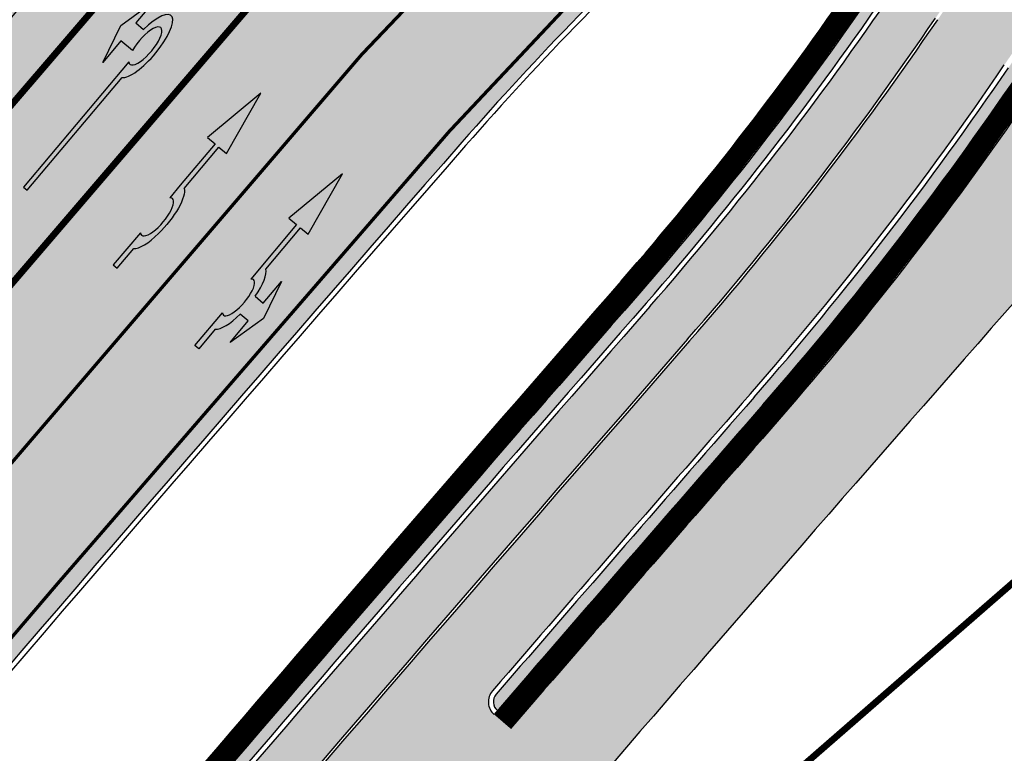
# Model space of a CAD drawing. Units: millimetres. Extents: x 1474 to 546245, y 859 to 6583106.
# Drawn here: x 9434 to 9463, y 11061 to 11083 of the extents above; entities that cross this region are included whole.
import ezdxf

# ---------------------------------------------------------------- set-up
doc = ezdxf.new("R2010")
doc.units = ezdxf.units.MM
for name, pattern in [('DASHED', [19.049999999999997, 12.7, -6.35]), ('Tkm_921_50', [4, 1, -3]), ('Tkm_924_2', [4, 1, -3])]:
    doc.linetypes.add(name, pattern=pattern)
for name, color, linetype in [('OPT-krundi piir', 1, 'Continuous'), ('tee', 252, 'Continuous'), ('TL_L_kattemärgistus', 7, 'Continuous'), ('TL_tee_servajoon', 251, 'Continuous'), ('TL_tee_äk_8x20', 251, 'Continuous'), ('TL_tee_äk_ST_10cm', 251, 'Continuous'), ('TL_TS_tugimüür', 7, 'Continuous')]:
    doc.layers.add(name, color=color, linetype=linetype)
for name, color, linetype, true_color in [('TL_katend_AB_JRT', 7, 'Continuous', 0xcfe7e7), ('TL_katend_AB_KT', 7, 'Continuous', 0xfff5d6), ('TL_katend_AB_ST-1a', 7, 'Continuous', 0xcbcbcb), ('TL_katend_sillutis_KT-hall', 250, 'Continuous', 0x333333)]:
    doc.layers.add(name, color=color, linetype=linetype, true_color=true_color)
picture_1 = doc.add_image_def('image1.png', size_in_pixel=(2080, 1729))
pattern_1 = [(45, (0, 0), (0, 0.2828427124746191), [0.6000000000000001, -0.2]), (135, (0.14142135625, 0.14142135625), (2.220446049250313e-17, 0.282842712474619), [0.6000000000000001, -0.2])]

# ---------------------------------------------------------------- blocks, each defined once
blk = doc.blocks.new('*U54')
h = blk.add_hatch(color=0)
edge = h.paths.add_edge_path()
edge.add_ellipse((-3.058359810378516, -4.691101926382485), major_axis=(-0.6552598858815002, -1.005303179158928), ratio=0.3124999999851606, start_angle=-168.4630510029698, end_angle=73.04223669941608)
edge.add_line((-2.948979583150298, -5.180180729044146), (-2.697623895800243, -5.344015184688016))
edge.add_line((-2.697623895800242, -5.344015184688017), (-3.161766314924784, -6.056104936566019))
edge.add_line((-3.161766314924783, -6.056104936566018), (-2.255180634403835, -5.21461672896671))
edge.add_line((-2.255180634403835, -5.21461672896671), (-1.851246543257403, -4.045498578369033))
edge.add_line((-1.851246543257403, -4.045498578369033), (-2.31538896235016, -4.757588330198272))
edge.add_line((-2.315388962350161, -4.757588330198271), (-2.69119912018121, -4.512634045484451))
edge.add_ellipse((-3.058359810378516, -4.691101926382485), major_axis=(-0.3931340894842002, -0.6031483974019114), ratio=0.3339968308053437, start_angle=161.8264382362118, end_angle=479.0870657867278, ccw=False)
edge.add_line((-2.622005344341374, -4.158994682947285), (0.06235118828863939, -0.04064070764522398))
edge.add_line((0.06235118828863916, -0.04064070764522362), (-0.06088913320512689, 0.03968773525221943))
edge.add_line((-0.06088913320512691, 0.03968773525221944), (-2.479170234452007, -3.66515625313848))
at = {"color": 0}
for points in [[(-2.622005344373159, -4.15899468299605), (0.06235118838399109, -0.04064070749893427), (0.06272896183955695, -0.04088694159043013), (-0.06272896183955695, 0.04088694159043013), (-0.06088911475804364, 0.03968776352716851), (-2.479170234439817, -3.665156253146428)], [(-2.691199120132448, -4.512634045516238), (-2.315388962350162, -4.757588330198274), (-2.315388962350162, -4.757588330198274), (-1.851246543213428, -4.045498578328217), (-1.851246543213428, -4.045498578328217), (-2.25518063434767, -5.214616728933841), (-2.25518063434767, -5.214616728933841), (-3.161766314924785, -6.056104936566019), (-3.161766314924785, -6.056104936566019), (-2.697623895788052, -5.344015184695963), (-2.697623895788052, -5.344015184695963), (-2.948979583169892, -5.180180729100858)]]:
    blk.add_lwpolyline(points, dxfattribs=at)
at = {"color": 0, "flags": 128}
blk.add_lwpolyline([(-2.008735973572325, -4.447125472792962), (-2.008735973572325, -4.447125472792962)], dxfattribs=at)
at = {"color": 0}
for major_axis, ratio, start_param, end_param in [((-0.6552598858815002, -1.005303179158928), 0.3124999999851606, -2.940234907956959, 1.274827523425846), ((-0.3931340894842, -0.6031483974019111), 0.3339968308053437, 2.824404163997141, 8.361646701697078)]:
    blk.add_ellipse((-3.058359810378516, -4.691101926382487), major_axis=major_axis, ratio=ratio, start_param=start_param, end_param=end_param, dxfattribs=at)
blk = doc.blocks.new('*U55')
h = blk.add_hatch(color=0)
edge = h.paths.add_edge_path()
edge.add_line((-3.712820464414313, -5.696925908980873), (-2.279260225169438, -4.184302347000742))
edge.add_line((-2.279260225169439, -4.184302347000742), (-2.530585945179232, -4.020487260757908))
edge.add_line((-2.530585945179232, -4.020487260757907), (-1.643613035862164, -2.659690095301059))
edge.add_line((-1.643613035862165, -2.65969009530106), (-1.37475491368487, -2.247206749656885))
edge.add_ellipse((-1.065118824164185, -1.633408105079548), major_axis=(-0.3931340894842002, -0.6031483974019114), ratio=0.3339968308053437, start_angle=161.8264382362111, end_angle=378.365825935295, ccw=False)
edge.add_line((-0.6286553996593673, -1.101612481917846), (0.06272892442097233, -0.04088699894494496))
edge.add_line((0.06272892442097235, -0.04088699894494491), (-0.0627289617992662, 0.04088694159891947))
edge.add_line((-0.06272896179926624, 0.04088694159891947), (-0.4859292481501687, -0.6074624318345087))
edge.add_ellipse((-1.065118824164185, -1.633408105079548), major_axis=(-0.6552598858815002, -1.005303179158928), ratio=0.3124999999851606, start_angle=-168.4630510029699, end_angle=-106.9577697799488)
edge.add_ellipse((-1.06504268689021, -1.633375817384733), major_axis=(-0.6552386089330787, -1.005338793076423), ratio=0.3125207829812778, start_angle=253.0453646923656, end_angle=348.4512210401165)
edge.add_line((-1.769917097842375, -2.577364614713324), (-2.656890006951741, -3.93816177995814))
edge.add_line((-2.65689000695174, -3.938161779958141), (-2.907574525063367, -3.774764631339791))
edge.add_line((-2.907574525063368, -3.774764631339791), (-3.712820464414314, -5.696925908980873))
at = {"color": 0, "flags": 128}
for points in [[(-0.6285453357168943, -1.101443621235808), (0.062728961799283, -0.04088694159891978), (-0.062728961799283, 0.04088694159891978), (-0.4859292481449392, -0.6074624318265115)], [(-1.769917097842371, -2.57736461471332), (-2.656890006951765, -3.938161779958127), (-2.907574525063369, -3.774764631339792), (-3.712820464414296, -5.696925908980845), (-2.279260225169417, -4.184302347000759), (-2.530585945179245, -4.020487260757902), (-1.643613035862165, -2.659690095301061), (-1.374754913694721, -2.247206749672001)]]:
    blk.add_lwpolyline(points, dxfattribs=at)
at = {"color": 0}
for major_axis, ratio, start_param, end_param in [((-0.6552598858815002, -1.005303179158928), 0.3124999999851606, -2.940234907956961, -1.866765243250198), ((-0.3931340894842, -0.6031483974019111), 0.3339968308053437, 2.824404163997129, 6.603729439598651)]:
    blk.add_ellipse((-1.065118824164186, -1.63340810507955), major_axis=major_axis, ratio=ratio, start_param=start_param, end_param=end_param, dxfattribs=at)
at = {"color": 0, "extrusion": (0, 0, -1)}
blk.add_ellipse((-1.065042686890211, -1.633375817384735), major_axis=(-0.6552386089330472, -1.005338793076375), ratio=0.3125207829812777, start_param=0.2015642174350123, end_param=1.866710536387998, dxfattribs=at)
blk = doc.blocks.new('*U56')
h = blk.add_hatch(color=0)
edge = h.paths.add_edge_path()
edge.add_line((-2.28554075738726, -2.270336637423036), (-1.821398175499349, -1.558246991495819))
edge.add_line((-1.821398175499348, -1.558246991495819), (-1.556412870637247, -1.730965362363719))
edge.add_ellipse((-1.064797687722224, -1.633617422858486), major_axis=(0.6552601155238142, 1.005303029455128), ratio=0.3124999999848418, start_angle=466.9577632986937, end_angle=528.4630409692338)
edge.add_line((-1.769650299776207, -2.577655449231184), (-2.656569396626284, -3.93837073438512))
edge.add_line((-2.656569396626283, -3.93837073438512), (-2.907895153970472, -3.774555705447456))
edge.add_line((-2.907895153970472, -3.774555705447457), (-3.713140654592568, -5.696717166847371))
edge.add_line((-3.713140654592568, -5.696717166847371), (-2.279580760554921, -4.184093277653814))
edge.add_line((-2.279580760554921, -4.184093277653814), (-2.530906517950488, -4.020278248821624))
edge.add_line((-2.530906517950489, -4.020278248821623), (-1.362340925895865, -2.227459638352048))
edge.add_ellipse((-1.064797687722224, -1.633617422858486), major_axis=(0.3822350673597561, 0.5864267671374579), ratio=0.3214285714374808, start_angle=340.5287793642859, end_angle=559.4712206357141, ccw=False)
edge.add_line((-0.6415915708288134, -1.121682721760609), (0.06283143935008972, -0.04095375722619643))
edge.add_line((0.06283143935008964, -0.04095375722619647), (-0.06283143936968108, 0.04095375716948975))
edge.add_line((-0.0628314393696811, 0.04095375716948976), (-0.4856079543440374, -0.6076718820492838))
edge.add_ellipse((-1.064797687722224, -1.633617422858486), major_axis=(0.6552601155238142, 1.005303029455128), ratio=0.3124999999848418, start_angle=371.5369590307661, end_angle=433.0422367013063)
edge.add_line((-1.174177803277491, -1.144538595226261), (-1.439163108171376, -0.9718202244071249))
edge.add_line((-1.439163108171376, -0.9718202244071248), (-0.9750205262077054, -0.2597305783903273))
edge.add_line((-0.9750205262077054, -0.2597305783903273), (-1.881606399183252, -1.101218579046137))
edge.add_line((-1.881606399183252, -1.101218579046137), (-2.28554075738726, -2.270336637423036))
at = {"color": 0, "flags": 128}
for points in [[(-0.4856079543122542, -0.6076718820005219), (-0.06283143933789777, 0.04095375721825188), (0.06283143933789777, -0.04095375721825188), (-0.6415915708727895, -1.121682721801428)], [(-1.556412870593273, -1.730965362322903), (-1.821398175467565, -1.558246991447057), (-2.285540757311502, -2.270336637333456), (-1.881606399151469, -1.101218578997375), (-0.9750205262638726, -0.2597305784232003), (-1.439163108107809, -0.9718202243095992), (-1.174177803233517, -1.144538595185445)], [(-1.769650299807992, -2.577655449279948), (-2.6565693965945, -3.938370734336357), (-2.907895153958282, -3.774555705455404), (-3.71314065459257, -5.696717166847373), (-2.279580760554923, -4.184093277653814), (-2.530906517918705, -4.020278248772861), (-1.362340925895866, -2.22745963835205)]]:
    blk.add_lwpolyline(points, dxfattribs=at)
at = {"color": 0}
for major_axis, ratio, start_param, end_param in [((0.6552601155238142, 1.005303029455128), 0.3124999999848418, 6.484543227934149, 7.558012830638423), ((0.382235067359756, 0.5864267671374578), 0.3214285714374808, 5.943348397704113, 9.764614870244854), ((0.6552601155238142, 1.005303029455128), 0.3124999999848418, 8.149950437310544, 9.223420040014815)]:
    blk.add_ellipse((-1.064797687722225, -1.633617422858487), major_axis=major_axis, ratio=ratio, start_param=start_param, end_param=end_param, dxfattribs=at)
blk = doc.blocks.new('ringtee')
at = {"layer": 'TL_katend_AB_JRT', "transparency": 33554687}
h = blk.add_hatch(color=256, dxfattribs=at)
h.dxf.hatch_style = 1
edge = h.paths.add_edge_path()
edge.add_arc((546074.5315035123, 6584602.239116245), 709.4999982753474, 320.0014225699371, 321.95324779566)
edge.add_arc((548502.6159168532, 6582702.018979535), 2373.749989362514, 138.8977256427288, 141.9532477936561, ccw=False)
edge.add_arc((546637.4227300029, 6584329.261089826), 101.4999999877745, 318.8977256633083, 325.7797152261015)
edge.add_line((546721.351204744, 6584272.179909695), (546726.2298340844, 6584279.353130683))
edge.add_line((546726.2298340844, 6584279.353130683), (546724.9895117976, 6584280.196694922))
edge.add_line((546724.9895117976, 6584280.196694922), (546720.110882457, 6584273.023473933))
edge.add_arc((546637.4227299682, 6584329.261089855), 100.0000000327344, 318.89772566402405, 325.77971522355836, ccw=False)
edge.add_arc((548502.6159171099, 6582702.01897933), 2375.249989690793, 138.8977256430834, 141.9532477937639)
edge.add_arc((546074.5315032915, 6584602.239116426), 707.999998560754, 320.0014225702378, 321.95324779454774, ccw=False)
edge.add_arc((546593.9204549848, 6584166.442013517), 30.00000000278247, 303.1545340534552, 320.0014225707928, ccw=False)
edge.add_line((546610.327426582, 6584141.326056773), (546610.08107188, 6584139.403439928))
edge.add_arc((546593.9204549848, 6584166.442013517), 31.50000000270137, 300.8662323716105, 320.0014225704321)
at = {"layer": 'TL_katend_AB_KT', "transparency": 33554687}
h = blk.add_hatch(color=256, dxfattribs=at)
h.dxf.hatch_style = 1
edge = h.paths.add_edge_path()
edge.add_arc((546637.4227298094, 6584329.261089976), 104.0000002322376, 318.8977256711112, 325.7797152176692)
edge.add_line((546723.4184085556, 6584270.773969297), (546728.297037896, 6584277.947190286))
edge.add_line((546728.297037896, 6584277.947190286), (546726.2959846064, 6584279.308140591))
edge.add_line((546726.2959846064, 6584279.308140591), (546721.4173552659, 6584272.134919602))
edge.add_arc((546637.4227298495, 6584329.261089943), 101.5800001805138, 318.89772567035703, 325.7797152201382, ccw=False)
edge.add_arc((548502.6159156805, 6582702.018980519), 2373.669987831746, 138.8977256420239, 141.9532477949471)
edge.add_arc((546074.5315014852, 6584602.239117894), 709.580000888853, 320.0014225730972, 321.95324779158057, ccw=False)
edge.add_arc((546593.9204549803, 6584166.442013524), 31.58000001069326, 300.7640889564877, 320.0014225659372, ccw=False)
edge.add_line((546610.0737638595, 6584139.305930296), (546610.0728510433, 6584136.523789944))
edge.add_arc((546593.9204549876, 6584166.442013514), 33.99999999900677, 298.3639385673537, 320.0014225710286)
edge.add_arc((546074.5315013697, 6584602.239117985), 712.0000010351825, 320.0014225735196, 321.9532477922476)
edge.add_arc((547934.4008563353, 6583168.379882582), 1636.444825009202, 138.6944114331521, 142.5509065336359, ccw=False)
edge.add_arc((546705.8619502954, 6584247.903902358), 1.000000235831404, 49.26790287893567, 139.2920566933539, ccw=False)
edge.add_arc((546708.5840511674, 6584250.841832333), 3.006036157252968, 226.4905669242688, 319.14776931625)
edge.add_arc((548502.5900070925, 6582702.041632816), 2367.065573063022, 138.7166956017146, 139.19537924517, ccw=False)
edge.add_arc((546746.3870750548, 6584243.997130798), 29.99999926016489, 32.62945375961141, 138.7166988946111, ccw=False)
edge.add_line((546771.6523341053, 6584260.173244074), (546781.0074547884, 6584245.561604239))
edge.add_line((546781.0074547884, 6584245.561604239), (546783.2161491481, 6584246.975723566))
edge.add_arc((546810.5478288836, 6584260.624231919), 30.54999995758345, 200.2903671844863, 206.535977967977, ccw=False)
edge.add_line((546781.8935404455, 6584250.030165112), (546780.560940161, 6584253.634513998))
edge.add_line((546780.560940161, 6584253.634513998), (546779.6229929115, 6584253.287736033))
edge.add_line((546779.6229929115, 6584253.287736033), (546774.1788600528, 6584261.790855473))
edge.add_arc((546746.3870746306, 6584243.997130089), 33.00000000017623, 32.62945446472931, 130.9714876182706)
edge.add_line((546724.7495231592, 6584268.913316922), (546723.9268496479, 6584269.481831033))
edge.add_arc((546637.4227300836, 6584329.261089763), 105.1499998853646, 318.8977256604349, 325.35332492458303, ccw=False)
edge.add_arc((548502.6158249856, 6582702.019059211), 2370.099867757079, 138.8977256341132, 139.1953740314556)
edge.add_line((546708.586986819, 6584250.835998352), (546708.0950140005, 6584251.260727217))
edge.add_arc((546708.4217543516, 6584251.63919811), 0.4999994738592137, 139.1832298322303, 229.1953990626214, ccw=False)
edge.add_arc((548502.6156202134, 6582702.019236398), 2371.249596969981, 138.8977256075194, 139.183290143526, ccw=False)
at = {"layer": 'TL_katend_AB_ST-1a', "transparency": 33554687}
h = blk.add_hatch(color=256, dxfattribs=at)
h.dxf.hatch_style = 1
edge = h.paths.add_edge_path()
edge.add_arc((547090.0807988583, 6583648.767237484), 692.4999998792293, 143.5717241060926, 143.7637546170883)
edge.add_arc((547329.8386425674, 6583473.05799883), 989.749995957828, 143.7637546166254, 146.8306961878972)
edge.add_line((546501.3609357331, 6584014.564918247), (546457.0941926691, 6583946.839080482))
edge.add_arc((546490.5764947373, 6583924.954486491), 40.00000007397077, 146.830696193068, 160.3264294480296)
edge.add_line((546452.9114570579, 6583938.420924124), (546450.9737183327, 6583933.001153571))
edge.add_arc((546432.1411995107, 6583939.734372375), 20.00000001613376, 326.8306961938881, 340.3264294649354, ccw=False)
edge.add_line((546448.8823505274, 6583928.792075391), (546441.85444519, 6583918.039742065))
edge.add_arc((546416.7427186449, 6583934.453187567), 30.00000005570675, 316.2110409153573, 326.8306961715728, ccw=False)
edge.add_line((546438.3995264125, 6583913.693065201), (546431.6365659316, 6583906.637994309))
edge.add_arc((546460.5123095735, 6583878.957831196), 40.00000001069111, 136.2110409105609, 146.8306961832538)
edge.add_line((546427.030007562, 6583900.842425157), (546403.6231255984, 6583865.031100883))
edge.add_arc((547232.1008357469, 6583323.524179152), 989.7499999976304, 146.8306961807621, 163.3049896231068)
edge.add_arc((546558.9734938133, 6583525.408165711), 287.0000000065743, 163.3049896236552, 166.8668449495078)
edge.add_arc((546318.4338654765, 6583581.530239853), 39.99999999362227, 166.8668449480951, 182.8379797055739)
edge.add_line((546278.4829240103, 6583579.549766311), (546278.7439911728, 6583574.283410204))
edge.add_arc((546258.7685204298, 6583573.293173433), 20.00000000655498, -9.062772699351513, 2.8379797028545113, ccw=False)
edge.add_arc((546558.9734937898, 6583525.408165727), 283.9999999820013, 170.9372272983684, 173.671979603618)
edge.add_arc((546246.8866420416, 6583560.017369045), 29.99999999953173, 345.04283752087963, 353.67197960402234, ccw=False)
edge.add_line((546275.8702139568, 6583552.274465261), (546273.8441710557, 6583544.690493953))
edge.add_arc((546312.488933609, 6583534.366622241), 39.99999999911185, 165.0428375203353, 193.2791739547207)
edge.add_arc((546321.7349266727, 6583536.548734128), 49.49999999982688, 193.2791739552637, 218.6679327026598)
edge.add_line((546283.0863057408, 6583505.620848651), (546275.2030112237, 6583499.466848449))
edge.add_arc((546314.5405482436, 6583531.133995169), 50.50000000172857, 178.6580946579399, 218.8344444702276, ccw=False)
edge.add_arc((546558.9734938028, 6583525.408165707), 294.9999999969999, 163.3049896231311, 178.6580946567526, ccw=False)
edge.add_arc((547232.1008357534, 6583323.52417915), 997.7500000039655, 146.8306961810417, 163.3049896233391, ccw=False)
edge.add_line((546396.9266651967, 6583869.408019672), (546494.6644753342, 6584018.941837042))
edge.add_arc((547329.8386458762, 6583473.057996525), 997.7499999885348, 143.7637546114312, 146.8306961808458, ccw=False)
edge.add_arc((547090.080799034, 6583648.767237504), 700.5000000092817, 136.8057684218276, 143.7637546115012, ccw=False)
edge.add_arc((546074.5315022937, 6584602.239117475), 692.4999999927213, 316.8057684214089, 319.6171724698307)
edge.add_arc((546556.7081908112, 6584192.123717823), 59.50000000724123, 319.6171724719567, 327.8178275668924)
edge.add_line((546607.0665471213, 6584160.433246848), (546635.7514426195, 6584206.015535271))
edge.add_arc((546686.9561578522, 6584173.792451342), 60.49999999974339, 140.9717817124257, 147.8178275660421, ccw=False)
edge.add_arc((548502.6159250704, 6582702.018972845), 2397.749999957254, 138.8977256517492, 140.9717817134533, ccw=False)
edge.add_arc((546620.8449094248, 6584343.724003335), 99.50000003516354, 318.8977256548628, 334.6518935797261)
edge.add_arc((546729.291718771, 6584292.349988231), 20.49999948686282, 152.0719318112349, 154.6518936092683, ccw=False)
edge.add_line((546711.1792252073, 6584301.951423326), (546717.1648271622, 6584294.883963043))
edge.add_arc((546731.8964989277, 6584282.107897594), 19.5000000351617, 139.0664845148508, 150.9766389126917)
edge.add_arc((546620.8449100232, 6584343.724002982), 107.4999993404819, 328.27297491150125, 330.97663893162206, ccw=False)
edge.add_arc((546713.1310125404, 6584286.66679363), 0.9999999999313404, 148.2729748661144, 308.8694459571506)
edge.add_arc((546776.8271301456, 6584207.641135429), 100.500000256306, 123.17871013383751, 128.8694459132032, ccw=False)
edge.add_line((546721.8282776473, 6584291.756391331), (546722.3666388127, 6584282.4094772))
edge.add_arc((546776.8271300347, 6584207.641135588), 92.50000006247946, 126.0692098389709, 138.8977256459321)
edge.add_arc((548502.615925093, 6582702.018972822), 2382.749999988316, 138.8977256516926, 140.1925254549535)
edge.add_arc((546717.8952489047, 6584189.386671293), 59.49999999559979, 140.1925254588584, 144.8598031640194)
edge.add_line((546669.2393552845, 6584223.633627588), (546642.831531281, 6584186.1150737))
edge.add_arc((546593.3578918921, 6584220.937609561), 60.49999998508324, 321.495841718762, 324.8598026144267, ccw=False)
edge.add_arc((548502.6159252013, 6582702.018972816), 2379.25000007777, 141.4958422654677, 141.9532477865877)
edge.add_arc((546074.5315023327, 6584602.239117517), 703.9999999880257, 320.075036991081, 321.95324778531983, ccw=False)
edge.add_arc((546629.373239677, 6584137.908527852), 19.50000001064735, 140.0750369941107, 173.504889863785)
edge.add_line((546609.9984001571, 6584140.114336999), (546602.9557936558, 6584141.959631828))
edge.add_arc((546602.8290623765, 6584141.475959237), 0.499999992367914, 75.31749615886575, 138.9061706817983)
edge.add_arc((546074.5315022955, 6584602.239117482), 700.4999999958842, 317.745613199181, 318.9061701122957, ccw=False)
edge.add_arc((546593.7584045619, 6584130.534046538), 0.999999997719542, 137.7456131885386, 196.7817846342662)
edge.add_line((546592.8009932265, 6584130.245319106), (546595.0727295786, 6584122.712310783))
edge.add_arc((546598.7675093563, 6584103.565545972), 19.50000000866968, 100.9221990898624, 137.2102217557388)
edge.add_arc((547090.0807989895, 6583648.767237473), 688.9999999959872, 137.2102217586394, 140.4936260814709)
edge.add_arc((546511.8012127538, 6584125.57219773), 60.49999999210017, 315.3198815667264, 320.4936260777415, ccw=False)
edge.add_line((546554.8193449938, 6584083.031742894), (546538.4613767817, 6584066.490094654))
edge.add_arc((546580.7684655185, 6584024.652787832), 59.49999999626492, 135.3198815694399, 143.5717241104043)
at = {"layer": 'TL_katend_sillutis_KT-hall'}
h = blk.add_hatch(dxfattribs=at)
h.set_pattern_fill('AR-HBONE', color=256, scale=0.05, style=0)
h.set_pattern_definition(pattern_1)
h.paths.add_polyline_path([(546712.6634291231, 6584263.619184815, 0.03003737309058798), (546719.9868502276, 6584273.107830357), (546724.8654795691, 6584280.281051346), (546724.5760710362, 6584280.477883001), (546719.6974416857, 6584273.304662, -0.03003737304989948), (546712.3996910673, 6584263.849276625, 0.004004478879574723), (546687.6132825094, 6584234.974767966), (546687.8806864031, 6584234.74894689, -0.004004476553639006)])
h = blk.add_hatch(dxfattribs=at)
h.set_pattern_fill('AR-HBONE', color=256, scale=0.05, style=0)
h.set_pattern_definition(pattern_1)
edge = h.paths.add_edge_path()
edge.add_arc((546708.4217543481, 6584251.63919811), 0.3499994698537711, 139.1832036130117, 229.1876066379953)
edge.add_arc((548502.6159218997, 6582702.018975274), 2370.749995966863, 138.8977256461204, 139.1917488584427, ccw=False)
edge.add_arc((546637.4227300037, 6584329.261089829), 104.4999999884461, 318.8977256429456, 325.7797152264716)
edge.add_line((546723.8318493196, 6584270.492781221), (546728.7104786581, 6584277.666002207))
edge.add_line((546728.7104786581, 6584277.666002207), (546728.4210701246, 6584277.862833862))
edge.add_line((546728.4210701246, 6584277.862833862), (546723.542440782, 6584270.689612871))
edge.add_arc((546637.4227299927, 6584329.261089831), 104.1499999983845, 318.89772564383327, 325.7797152252704, ccw=False)
edge.add_arc((548502.6161901283, 6582702.018741773), 2371.100351591622, 138.8977256554775, 139.1832900996723)
at = {"layer": 'TL_L_kattemärgistus', "linetype": 'Tkm_921_50', "transparency": 33554687, "const_width": 0.1, "flags": 128}
for points in [[(546723.0772673468, 6584287.786018601, 0.06576081958821424), (546704.1107807927, 6584271.080733356)], [(546704.1107808057, 6584271.080733371, 0.0133330203875113), (546623.0309105372, 6584172.983192477)]]:
    blk.add_lwpolyline(points, format="xyb", dxfattribs=at)
at = {"layer": 'TL_L_kattemärgistus', "transparency": 33554687, "const_width": 0.1, "flags": 128}
for points in [[(546722.0722577793, 6584282.813630398, 0.05603349336994395), (546706.7481613336, 6584268.779815304)], [(546696.1986391834, 6584277.983487529, 0.009050023849387702), (546640.3460023114, 6584211.574634979)], [(546706.7481613462, 6584268.779815319, 0.005649690042387628), (546671.8032482145, 6584227.799266515)]]:
    blk.add_lwpolyline(points, format="xyb", dxfattribs=at)
at = {"layer": 'TL_L_kattemärgistus', "linetype": 'Tkm_924_2', "transparency": 33554687, "const_width": 0.2, "flags": 128}
for points in [[(546698.8360197245, 6584275.682569477, 0.01269081849777161), (546621.3136315788, 6584182.134084179)], [(546701.4734002652, 6584273.381651424, 0.0133330203875113), (546620.2746321037, 6584175.140257427)]]:
    blk.add_lwpolyline(points, format="xyb", dxfattribs=at)
at = {"layer": 'TL_tee_servajoon'}
blk.add_arc((548502.6159647148, 6582702.019033208), 2367.099989915813, 138.7166990816872, 139.1953757651999, dxfattribs=at)
at = {"layer": 'TL_tee_äk_8x20'}
for centre, radius, start, end in [((546637.4227299937, 6584329.261089834), 101.5, 318.8977256632986, 325.7797152251709), ((546637.4227299937, 6584329.261089834), 101.58, 318.8977256632986, 325.7797152251709), ((548502.6159197747, 6582702.018977202), 2373.749993100744, 138.8977256474368, 141.9532477904244), ((548502.6159196786, 6582702.018977284), 2373.66999297382, 138.8977256474429, 141.9532477905731)]:
    blk.add_arc(centre, radius, start, end, dxfattribs=at)
at = {"layer": 'TL_tee_äk_ST_10cm', "flags": 128}
blk.add_lwpolyline([(546525.0669328525, 6584062.844019074, -0.03036927336162203), (546579.3900004878, 6584128.241072341, 0.0122676796663441), (546602.0312760724, 6584153.574166032, 0.03579738721050493), (546607.0665471195, 6584160.433246845), (546635.7514426179, 6584206.015535268, -0.02988039825075128), (546639.957584348, 6584211.889486509, -0.009050023849509613), (546695.8218705482, 6584278.312190124, 0.06884900259166717), (546710.7653892272, 6584301.126382286, -0.01125768225210707), (546711.1792252073, 6584301.951423326, 0.2972597252643266), (546711.1298868577, 6584302.495441494, -0.1586602056049431), (546701.053902725, 6584329.790748443)], format="xyb", dxfattribs=at)
at = {"layer": 'TL_tee_äk_ST_10cm'}
for centre, radius, start, end in [((546776.8271299336, 6584207.641135698), 92.49999991415625, 126.069209828456, 138.8977256560787), ((546776.8271299305, 6584207.641135699), 92.34999991120878, 126.0692098274205, 138.8977256552611), ((546637.4227299937, 6584329.261089834), 99.85, 318.8977256632986, 325.7797152251709), ((546637.4227299937, 6584329.261089834), 100, 318.8977256632986, 325.7797152251709), ((546637.4227299937, 6584329.261089834), 104, 318.8977256632986, 325.7797152250606), ((546637.4227299937, 6584329.261089834), 104.15, 318.8977256632986, 325.7797152250245), ((548502.6159251112, 6582702.018972861), 2382.749999976987, 138.8977256526735, 140.1925254565048), ((548502.6159251702, 6582702.018972837), 2382.600000036807, 138.8977256531855, 140.192525456998), ((548502.615921064, 6582702.018976144), 2375.399994767753, 138.8977256486849, 139.8154791656561), ((548502.615921064, 6582702.018976144), 2375.249994767752, 138.8977256486849, 139.8190972371491), ((548502.6159197747, 6582702.018977202), 2371.249993100744, 138.8977256474368, 139.1832901349403), ((548502.6159197747, 6582702.018977202), 2371.099993100744, 138.8977256474368, 139.1832901349403), ((546708.4217548613, 6584251.639198366), 0.5, 139.1832901374907, 229.1953739534005), ((546708.4217548613, 6584251.639198366), 0.35, 139.1832901374907, 229.1953739534005)]:
    blk.add_arc(centre, radius, start, end, dxfattribs=at)
at = {"layer": 'TL_TS_tugimüür', "linetype": 'DASHED', "ltscale": 0.2, "transparency": 33554687, "const_width": 0.65, "flags": 128}
blk.add_lwpolyline([(546708.3407117464, 6584251.048068523, -0.001298780184981966), (546716.4122771956, 6584260.348594177, 0.03003737302560192), (546724.1005858134, 6584270.310008966), (546729.1619874056, 6584277.75196645), (546724.4901067909, 6584280.929391748), (546719.4287051992, 6584273.487434265, -0.03003737302608375), (546712.1547914412, 6584264.062933295, 0.004020263622244048), (546687.2681948149, 6584235.069860349)], format="xyb", dxfattribs=at)
at = {"layer": 'TL_TS_tugimüür', "ltscale": 0.2, "transparency": 33554687, "flags": 128}
for points in [[(546711.9098918436, 6584264.276589993, 0.03003737302608375), (546719.1599687036, 6584273.670206516), (546724.404142547, 6584281.380900496), (546729.6134961527, 6584277.837930694), (546724.3693223088, 6584270.127236715, -0.03003737302560192), (546716.6571768173, 6584260.1349375)], [(546716.1673775739, 6584260.562250853, 0.03003737302560192), (546723.8318493179, 6584270.492781218), (546728.7104786581, 6584277.666002207), (546724.5760710362, 6584280.477883001), (546719.6974416947, 6584273.304662013, -0.03003737302608375), (546712.3996910868, 6584263.849276641)]]:
    blk.add_lwpolyline(points, format="xyb", dxfattribs=at)
at = {"layer": 'TL_TS_tugimüür', "ltscale": 0.2, "transparency": 33554687}
for centre, radius, start, end in [((548502.615921064, 6582702.018976144), 2376.399994767752, 138.8977256486849, 139.8190972371491), ((548502.615921064, 6582702.018976144), 2375.749994767752, 138.8977256486849, 139.8190972371491), ((548502.6159175457, 6582702.018978979), 2370.749990250248, 138.8977256444043, 139.1953939095962), ((548502.6159175457, 6582702.018978979), 2370.099990250248, 138.8977256435652, 139.1953740255332)]:
    blk.add_arc(centre, radius, start, end, dxfattribs=at)
at = {"layer": 'TL_L_kattemärgistus', "rotation": 173.0682287404643}
for name, p in [('*U54', (546690.9584494594, 6584269.176726027)), ('*U54', (546694.0158163426, 6584267.057081887)), ('*U55', (546696.7151248377, 6584264.717217213)), ('*U56', (546699.1664941051, 6584262.294769839))]:
    blk.add_blockref(name, p, dxfattribs=at)

msp = doc.modelspace()

# ---------------------------------------------------------------- linework, layer by layer
at = {"layer": 'OPT-krundi piir', "const_width": 0.2}
for points in [[(9359.211411207623, 10951.9103650743), (9358.9877126668, 10938.82801713178), (9386.55742098781, 10914.55337982754), (9530.972277769295, 11028.95331963746), (9530.972277769295, 11028.95331963746), (9530.972277769295, 11028.95331963746), (9530.972277769295, 11028.95331963746), (9506.030792071426, 11070.02746615688), (9482.656900329457, 11082.90193029622), (9479.712280464068, 11080.33573652933), (9424.672541047854, 11032.36939700822), (9359.211411207623, 10951.9103650743)], [(9424.672541047854, 11032.36939700822), (9482.656900329457, 11082.90193029622), (9482.656900329457, 11082.90193029622), (9506.030792071426, 11070.02746615688), (9530.911277917854, 11028.90335350426)], [(9424.672541047854, 11032.36939700822), (9482.656900329457, 11082.90193029622), (9482.656900329457, 11082.90193029622), (9506.030792071426, 11070.02746615688), (9530.911277917854, 11028.90335350426)]]:
    msp.add_lwpolyline(points, dxfattribs=at)

# ---------------------------------------------------------------- block references
at = {"layer": 'tee'}
msp.add_blockref('ringtee', (-537260.1056246733, -6573188.948040294), dxfattribs=at)

# ---------------------------------------------------------------- referenced raster images: frames only (the image files are external)
at = {"color": 5, "ltscale": 0.3}
image = msp.add_image(picture_1, insert=(8173.688485725223, 9918.796815413836), size_in_units=(1901.0061619941257, 1580.2113721576166), dxfattribs=dict(at, fade=16))
image.dxf.flags = 7

doc.saveas('drawing.dxf')
